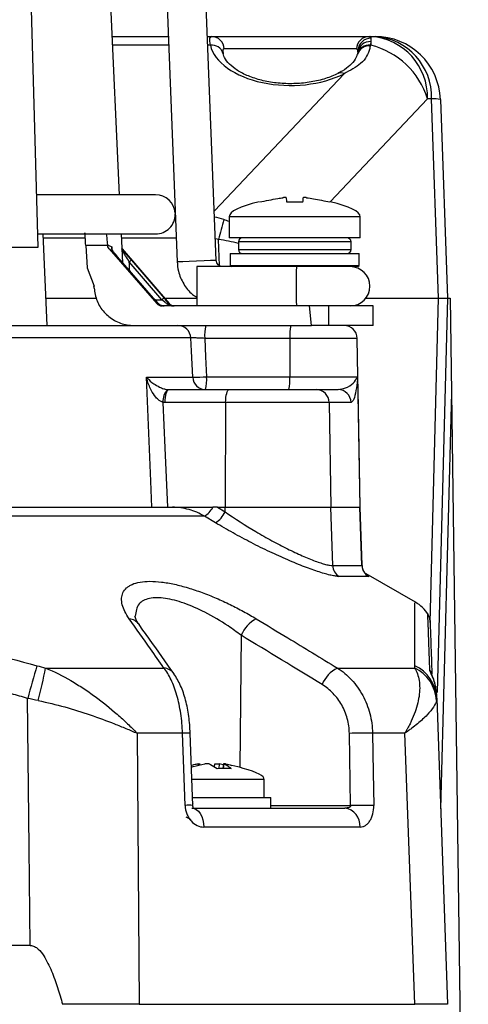
# Model space of a CAD drawing. Units: millimetres. Extents: x -5 to 599, y -5 to 425.
# Drawn here: x 267 to 279, y 119 to 145 of the extents above; entities that cross this region are included whole.
import ezdxf

# ---------------------------------------------------------------- set-up
doc = ezdxf.new("R2010")
doc.units = ezdxf.units.MM

msp = doc.modelspace()

# ---------------------------------------------------------------- linework, layer by layer
at = {"color": 0, "linetype": 'Continuous', "lineweight": 25}
for p, q in [((267.759, 138.782), (267.511, 147.692)), ((270.935, 147.659), (271.3, 138.403)), ((272.299, 138.442), (271.934, 147.698)), ((269.834, 140.115), (269.592, 145.449)), ((269.651, 144.149), (271.073, 144.149)), ((272.074, 144.149), (272.175, 144.149)), ((272.175, 144.149), (276.195, 144.149)), ((276.195, 144.149), (276.238, 144.104)), ((276.195, 144.149), (276.238, 144.149)), ((276.238, 144.149), (276.238, 144.104)), ((276.238, 144.149), (276.343, 144.149)), ((276.238, 144.104), (276.238, 144.018)), ((271.082, 143.925), (269.662, 143.925)), ((272.147, 143.925), (272.083, 143.925)), ((275.871, 143.833), (272.5, 143.833)), ((275.906, 143.797), (275.871, 143.833)), ((275.905, 143.751), (275.906, 143.797)), ((276.218, 143.904), (276.238, 143.925)), ((276.238, 144.018), (276.223, 143.925)), ((276.238, 143.925), (276.223, 143.925)), ((276.238, 144.018), (276.238, 143.925)), ((272.249, 139.707), (275.552, 143.2)), ((277.679, 142.561), (275.196, 139.935)), ((277.784, 142.561), (277.679, 142.561)), ((277.962, 137.482), (277.784, 142.561)), ((278.009, 142.54), (278.185, 137.482)), ((270.752, 140.115), (267.722, 140.115)), ((274.089, 139.931), (274.505, 139.931)), ((271.249, 139.56), (271.254, 139.56)), ((272.63, 139.555), (272.63, 139.015)), ((275.964, 139.555), (272.63, 139.555)), ((275.964, 139.015), (275.964, 139.555)), ((267.75, 139.115), (270.752, 139.115)), ((267.988, 136.782), (267.888, 139.115)), ((269.913, 138.38), (269.88, 139.115)), ((266.758, 138.782), (267.759, 138.782)), ((268.961, 139.006), (267.893, 139.006)), ((269.529, 138.817), (268.974, 138.817)), ((268.974, 138.817), (269.005, 138.249)), ((269.529, 138.817), (269.525, 138.843)), ((271.276, 139.006), (269.885, 139.006)), ((272.377, 138.308), (272.354, 138.975)), ((275.964, 139.015), (272.63, 139.015)), ((272.864, 138.915), (272.864, 138.715)), ((275.73, 138.915), (272.864, 138.915)), ((275.73, 138.715), (275.73, 138.915)), ((269.568, 138.738), (270.785, 137.34)), ((269.897, 138.735), (271.099, 137.34)), ((272.655, 138.615), (272.655, 138.315)), ((272.655, 138.615), (275.939, 138.615)), ((272.864, 138.715), (275.73, 138.715)), ((275.939, 138.315), (275.939, 138.615)), ((270.696, 137.48), (269.856, 138.445)), ((269.856, 138.445), (269.857, 138.445)), ((270.696, 137.48), (269.857, 138.445)), ((270.914, 137.44), (270.082, 138.405)), ((270.138, 138.445), (270.969, 137.48)), ((273.544, 138.282), (271.804, 138.282)), ((272.655, 138.315), (272.689, 138.282)), ((272.655, 138.315), (275.939, 138.315)), ((275.905, 138.282), (273.544, 138.282)), ((275.905, 138.282), (275.939, 138.315)), ((269.005, 138.249), (269.183, 137.782)), ((267.958, 137.482), (269.244, 137.482)), ((270.696, 137.48), (270.696, 137.48)), ((270.731, 137.44), (270.914, 137.44)), ((270.785, 137.34), (270.824, 137.34)), ((274.674, 137.282), (270.911, 137.282)), ((270.976, 137.482), (271.802, 137.482)), ((271.089, 137.34), (271.099, 137.34)), ((274.722, 136.782), (274.674, 137.282)), ((275.158, 137.282), (274.674, 137.282)), ((275.158, 137.282), (275.158, 136.782)), ((276.297, 137.282), (275.158, 137.282)), ((276.111, 137.482), (277.962, 137.482)), ((276.297, 136.782), (276.297, 137.282)), ((277.745, 129.211), (277.962, 137.482)), ((278.185, 137.482), (277.922, 127.428)), ((277.962, 137.482), (278.185, 137.482)), ((278.185, 137.482), (278.255, 137.482)), ((278.255, 137.482), (278.289, 135.068)), ((257.311, 136.782), (271.296, 136.782)), ((271.296, 136.782), (274.722, 136.782)), ((275.158, 136.782), (274.722, 136.782)), ((276.297, 136.782), (275.158, 136.782)), ((271.649, 136.466), (257.194, 136.466)), ((274.172, 136.454), (272.002, 136.454)), ((274.172, 136.454), (274.171, 135.476)), ((275.888, 136.454), (274.172, 136.454)), ((275.964, 132.149), (275.888, 136.454)), ((270.517, 135.465), (271.698, 135.465)), ((272.05, 135.476), (274.171, 135.476)), ((274.171, 135.476), (275.895, 135.476)), ((275.895, 135.476), (275.896, 135.46)), ((275.896, 135.46), (275.897, 135.437)), ((271.06, 135.15), (271.088, 135.149)), ((271.088, 135.149), (272.631, 135.149)), ((272.631, 135.149), (274.851, 135.149)), ((274.851, 135.149), (275.402, 135.149)), ((278.289, 135.068), (278.011, 124.468)), ((278.289, 135.068), (278.718, 104.313)), ((270.993, 134.821), (270.94, 134.823)), ((272.536, 134.821), (270.993, 134.821)), ((272.536, 134.821), (272.523, 132.149)), ((275.171, 134.821), (272.536, 134.821)), ((275.171, 134.821), (275.216, 132.149)), ((275.732, 134.821), (275.171, 134.821)), ((257.238, 132.149), (271.18, 132.149)), ((271.18, 132.149), (272.157, 132.149)), ((272.329, 132.149), (272.523, 132.149)), ((272.329, 132.149), (272.522, 132.033)), ((272.522, 132.033), (272.523, 132.149)), ((272.523, 132.149), (275.216, 132.149)), ((275.216, 132.149), (275.958, 132.149)), ((275.265, 130.664), (275.216, 132.149)), ((275.958, 132.149), (275.964, 132.149)), ((276.01, 130.664), (275.958, 132.149)), ((276.015, 130.677), (275.964, 132.149)), ((271.994, 131.925), (257.162, 131.925)), ((272.276, 131.756), (271.994, 131.925)), ((275.265, 130.664), (276.01, 130.664)), ((276.01, 130.664), (276, 130.676)), ((276.176, 130.387), (275.425, 130.387)), ((277.369, 129.733), (276.119, 130.455)), ((272.931, 128.887), (272.897, 125.52)), ((267.95, 128.053), (270.965, 128.053)), ((275.382, 128.053), (277.348, 128.053)), ((277.913, 127.28), (278.185, 119.482)), ((270.279, 126.391), (270.337, 119.482)), ((271.437, 126.391), (270.279, 126.391)), ((271.701, 124.551), (271.636, 126.391)), ((275.719, 124.547), (275.688, 126.387)), ((277.101, 126.391), (276.278, 126.391)), ((277.353, 119.482), (277.101, 126.391)), ((271.846, 125.571), (271.841, 125.608)), ((272.254, 125.532), (272.257, 125.608)), ((272.367, 125.608), (272.361, 125.495)), ((272.476, 125.583), (272.367, 125.608)), ((272.48, 125.613), (272.466, 125.496)), ((272.486, 125.608), (272.473, 125.496)), ((273.519, 125.215), (271.673, 125.215)), ((273.519, 124.749), (273.519, 125.215)), ((271.693, 124.749), (273.685, 124.749)), ((273.685, 124.482), (273.685, 124.749)), ((271.673, 124.482), (275.569, 124.482)), ((273.685, 124.547), (275.719, 124.547)), ((275.96, 123.999), (271.984, 123.999)), ((267.559, 120.982), (245.478, 120.982)), ((268.381, 119.482), (268.381, 119.482)), ((270.337, 119.482), (277.353, 119.482))]:
    msp.add_line(p, q, dxfattribs=at)
at = {"color": 0, "linetype": 'Continuous', "lineweight": 25, "flags": 128}
for points in [[(272.47, 143.72), (272.472, 143.71), (272.472, 143.709)], [(272.299, 138.442), (272.299, 138.442), (272.26, 138.441), (272.151, 138.436), (271.988, 138.43), (271.797, 138.422), (271.606, 138.415), (271.444, 138.408), (271.337, 138.404), (271.3, 138.403)], [(270.824, 137.34), (270.821, 137.343), (270.819, 137.345)], [(271.698, 135.465), (271.665, 136.13), (271.649, 136.466)], [(272.002, 136.454), (272.025, 135.98), (272.05, 135.476)], [(270.66, 132.149), (270.632, 132.814), (270.517, 135.465)], [(275.897, 135.437), (275.902, 135.149), (275.958, 132.149)], [(270.993, 134.821), (270.996, 134.885), (271.001, 134.947), (271.01, 135.003), (271.022, 135.053), (271.036, 135.094), (271.052, 135.124), (271.07, 135.142), (271.088, 135.149)], [(272.536, 134.821), (272.538, 134.885), (272.544, 134.947), (272.552, 135.003), (272.564, 135.053), (272.579, 135.094), (272.595, 135.124), (272.612, 135.142), (272.631, 135.149)], [(270.94, 134.823), (270.99, 133.663), (271.056, 132.149)], [(267.559, 120.982), (267.533, 123.476), (267.492, 127.28)], [(271.503, 124.551), (271.469, 125.481), (271.437, 126.391)], [(276.278, 126.391), (276.295, 125.392), (276.309, 124.551)], [(271.673, 124.482), (271.732, 124.473), (271.789, 124.446), (271.842, 124.401), (271.889, 124.342), (271.928, 124.269), (271.957, 124.185), (271.976, 124.094), (271.984, 123.999)]]:
    msp.add_lwpolyline(points, dxfattribs=at)
at = {"color": 0, "linetype": 'Continuous', "lineweight": 25}
for centre, radius, start, end in [((272.171, 143.82), 0.329, 2.2715, 89.3497), ((276.199, 143.82), 0.329, 90.6503, 177.7285), ((276.239, 143.77), 0.334, 90.2036, 175.3058), ((276.125, 142.598), 1.555, 358.6483, 85.841), ((276.23, 142.598), 1.555, 358.6483, 85.841), ((276.343, 142.482), 1.667, 2, 90), ((272.185, 143.629), 0.299, 17.7409, 97.3545), ((276.177, 143.612), 0.295, 82.0893, 162.0565), ((276.185, 143.63), 0.298, 82.584, 163.5207), ((276.218, 143.704), 0.314, 86.4821, 175.6251), ((275.737, 141.952), 2.036, 17.4116, 75.7543), ((275.468, 143.054), 0.169, 60.1431, 113.7466), ((277.833, 141.886), 0.677, 75.0117, 94.1556), ((270.752, 139.615), 0.5, 3.8757, 90), ((270.752, 139.615), 0.5, 270, 0.6452), ((317.467, 127.04), 46.665, 164.5373, 165.1816), ((272.964, 138.915), 0.1, 90, 180), ((275.63, 138.915), 0.1, 0, 90), ((269.887, 138.672), 0.0399, 335.6691, 34.2206), ((272.964, 138.715), 0.1, 180, 270), ((275.63, 138.715), 0.1, 270, 0), ((270.229, 138.26), 0.206, 116.228, 135.4042), ((304.646, 137.782), 32.846, 179.1278, 180.8722), ((307.18, 137.782), 32.846, 179.1278, 180.8722), ((275.711, 137.782), 0.5, 270, 90), ((271.06, 137.295), 0.206, 116.228, 135.4042), ((271.062, 137.301), 0.047, 54.7077, 125.2923), ((271.319, 136.452), 0.33, 2.3847, 89.4528), ((273.059, 136.535), 1.06, 166.5202, 184.3501), ((275.229, 136.535), 1.06, 166.5202, 184.3501), ((275.555, 136.449), 0.333, 1, 90), ((271.666, 141.785), 6.32, 270.2926, 273.4884), ((272.027, 135.478), 0.33, 182.3804, 269.4489), ((270.993, 135.396), 1.06, 346.5202, 4.3501), ((273.114, 135.396), 1.06, 346.5202, 4.3501), ((271.333, 134.864), 0.395, 133.7072, 185.9073), ((274.844, 134.822), 0.326, 359.7927, 88.7981), ((275.4, 134.817), 0.331, 0.638, 89.6501), ((271.749, 132.374), 0.511, 298.6177, 333.8202), ((271.972, 132.273), 0.6, 300.4099, 336.3811), ((275.601, 130.673), 0.336, 181.4957, 238.3983), ((276.343, 130.675), 0.333, 181.9614, 239.8825), ((276.857, 128.874), 1, 33.1212, 59.0571), ((270.043, 128.951), 0.357, 36.1657, 84.0554), ((273.721, 128.548), 0.859, 118.0431, 156.8078), ((277.411, 129.245), 0.333, 1.9824, 31.3145), ((321.796, 112.25), 56.345, 163.6501, 164.529), ((256.191, 130.258), 11.963, 345.3007, 349.3788), ((270.933, 127.697), 0.358, 36.1428, 84.868), ((275.775, 127.298), 0.851, 117.4645, 156.8025), ((276.928, 127.166), 0.982, 3.2966, 64.64), ((276.954, 127.239), 0.959, 2.4582, 65.3978), ((277.478, 127.821), 0.316, 11.6425, 34.7072), ((271.539, 124.493), 1.9, 87.0727, 93.0631), ((276.065, 115.327), 11.066, 88.8957, 91.9513), ((271.604, 122.658), 1.896, 87.0736, 93.0611), ((275.51, 124.034), 0.451, 355.5534, 82.489), ((276.096, 113.474), 11.079, 88.8988, 91.9487)]:
    msp.add_arc(centre, radius, start, end, dxfattribs=at)
for centre, major_axis, ratio, start_param, end_param in [((274.185, 144.088), (2.058, 0), 0.577615, 3.279201, 5.438825), ((274.185, 144.088), (2.058, 0), 0.577615, 6.127708, 6.145577), ((279.556, 139.555), (-6.926, 0), 0.11983, 5.810801, 6.283185), ((269.038, 139.555), (6.926, 0), 0.11983, 0, 0.475591), ((271.815, 137.805), (1.175, 1.398), 0.912375, 0.344132, 0.487629), ((272.372, 138.394), (1.53, -0.767), 0.614717, 1.70775, 1.795298), ((271.815, 137.828), (0.869, 0.972), 0.766727, 0.371638, 0.446033), ((272.372, 138.394), (1.674, -0.284), 0.33659, 1.330329, 1.638673), ((257.063, 153.515), (-12.837, 14.854), 0.061296, 2.973785, 3.003691), ((252.489, -874.397), (4.672, 1135.541), 0.02615, 5.813598, 5.814049), ((260.524, -875.12), (-4.63, 1125.351), 0.02615, 5.832133, 5.832226), ((270.714, 137.492), (-0.203, 0.233), 0.070606, 1.561731, 2.22264), ((270.91, 137.449), (-0.099, 0.135), 0.993214, 1.653845, 2.511373), ((270.972, 137.449), (0.196, 0), 0.852237, 3.854861, 4.712389), ((270.901, 137.449), (0.201, -0.167), 0.006138, 0.850108, 1.511017), ((270.951, 137.492), (-0.202, 0.233), 0.019019, 3.98269, 4.643598), ((271.209, 137.449), (0.23, 0), 0.723582, 3.854861, 4.712389), ((271.209, 137.449), (0, 0.167), 0.950851, 2.284064, 3.141593), ((271.225, 137.449), (0.057, 0.157), 0.997307, 2.634827, 3.492355), ((266.593, 125.753), (6.926, -0.538), 0.087527, 0.402981, 0.500862), ((266.593, 125.753), (6.926, -0.538), 0.087527, 0, 0.402981)]:
    msp.add_ellipse(centre, major_axis=major_axis, ratio=ratio, start_param=start_param, end_param=end_param, dxfattribs=at)
for points, knots in [([(272.147, 143.925), (272.136, 143.995), (272.116, 144.123), (272.156, 144.141), (272.175, 144.149)], [0, 0, 0, 0, 0.543892, 1, 1, 1, 1]), ([(272.5, 143.833), (272.483, 143.829), (272.458, 143.824), (272.467, 143.762), (272.469, 143.742)], [0, 0, 0, 0, 0.686201, 1, 1, 1, 1]), ([(276.218, 143.904), (276.214, 143.883), (276.189, 143.73), (276.04, 143.455), (275.707, 143.281), (275.552, 143.2)], [0, 0, 0, 0, 0.081406, 0.572655, 1, 1, 1, 1]), ([(272.473, 143.709), (272.47, 143.72), (272.463, 143.75), (272.463, 143.754), (272.463, 143.757)], [0, 0, 0, 0, 0.358581, 1, 1, 1, 1]), ([(275.4, 143.208), (275.349, 143.183), (275.203, 143.114), (274.911, 143.021), (274.526, 142.954), (274.122, 142.937), (273.723, 142.97), (273.35, 143.05), (273.024, 143.171), (272.762, 143.324), (272.579, 143.492), (272.498, 143.623), (272.478, 143.693), (272.471, 143.714)], [0, 0, 0, 0, 0.0531732, 0.1521793, 0.2478845, 0.3417256, 0.4356489, 0.5311419, 0.6295207, 0.7317012, 0.838007, 0.9490819, 1, 1, 1, 1]), ([(275.894, 143.701), (275.879, 143.657), (275.847, 143.564), (275.719, 143.412), (275.564, 143.293), (275.431, 143.228), (275.392, 143.208)], [0, 0, 0, 0, 0.283361, 0.598362, 0.881142, 1, 1, 1, 1]), ([(275.899, 143.714), (275.899, 143.713), (275.898, 143.71), (275.897, 143.706), (275.896, 143.703)], [0, 0, 0, 0, 0.250069, 1, 1, 1, 1]), ([(273.405, 139.931), (273.558, 139.963), (273.754, 140.004), (273.953, 140.032), (273.996, 140.039)], [0, 0, 0, 0, 0.7804236, 1, 1, 1, 1]), ([(274.079, 140.039), (274.078, 140.04), (274.076, 140.042), (274.062, 140.044), (274.04, 140.043), (274.017, 140.041), (274.002, 140.039), (273.996, 140.039)], [0, 0, 0, 0, 0.2156204, 0.4312584, 0.6464704, 0.8614544, 1, 1, 1, 1]), ([(274.079, 140.039), (274.08, 140.03), (274.082, 140.002), (274.086, 139.96), (274.089, 139.931)], [0, 0, 0, 0, 0.297257, 1, 1, 1, 1]), ([(274.505, 139.931), (274.508, 139.963), (274.512, 140.004), (274.514, 140.032), (274.515, 140.039)], [0, 0, 0, 0, 0.780424, 1, 1, 1, 1]), ([(274.598, 140.039), (274.588, 140.04), (274.57, 140.042), (274.545, 140.044), (274.526, 140.043), (274.516, 140.041), (274.515, 140.039), (274.515, 140.039)], [0, 0, 0, 0, 0.2156204, 0.4312584, 0.6464704, 0.8614544, 1, 1, 1, 1]), ([(274.598, 140.039), (274.656, 140.03), (274.855, 140.002), (275.051, 139.96), (275.188, 139.931)], [0, 0, 0, 0, 0.297257, 1, 1, 1, 1]), ([(268.974, 138.817), (268.969, 138.892), (268.96, 139.013), (268.955, 139.111), (268.953, 139.147)], [0, 0, 0, 0, 0.625746, 1, 1, 1, 1]), ([(269.491, 139.115), (269.502, 139.05), (269.516, 138.963), (269.523, 138.867), (269.525, 138.843)], [0, 0, 0, 0, 0.754318, 1, 1, 1, 1]), ([(269.525, 138.843), (269.55, 138.829), (269.591, 138.806), (269.627, 138.79), (269.64, 138.784)], [0, 0, 0, 0, 0.626647, 1, 1, 1, 1]), ([(269.568, 138.738), (269.557, 138.754), (269.539, 138.778), (269.531, 138.806), (269.529, 138.817)], [0, 0, 0, 0, 0.631553, 1, 1, 1, 1]), ([(269.653, 138.694), (269.646, 138.711), (269.633, 138.739), (269.637, 138.771), (269.64, 138.784), (269.64, 138.784)], [0, 0, 0, 0, 0.590733, 0.989384, 1, 1, 1, 1]), ([(269.64, 138.784), (269.64, 138.783), (269.639, 138.77), (269.64, 138.756), (269.64, 138.743)], [0, 0, 0, 0, 0.034878, 1, 1, 1, 1]), ([(269.856, 138.445), (269.813, 138.496), (269.744, 138.577), (269.679, 138.659), (269.658, 138.688), (269.653, 138.694)], [0, 0, 0, 0, 0.577439, 0.913589, 1, 1, 1, 1]), ([(269.923, 138.655), (269.922, 138.657), (269.915, 138.668), (269.9, 138.694), (269.897, 138.72), (269.895, 138.737)], [0, 0, 0, 0, 0.084648, 0.427778, 1, 1, 1, 1]), ([(269.899, 138.729), (269.9, 138.725), (269.902, 138.714), (269.912, 138.703), (269.918, 138.695), (269.92, 138.694)], [0, 0, 0, 0, 0.315475, 0.864589, 1, 1, 1, 1]), ([(269.92, 138.694), (269.925, 138.688), (269.951, 138.659), (270.024, 138.577), (270.094, 138.496), (270.138, 138.445)], [0, 0, 0, 0, 0.086411, 0.422561, 1, 1, 1, 1]), ([(270.082, 138.405), (270.05, 138.456), (270, 138.536), (269.947, 138.619), (269.927, 138.649), (269.923, 138.655)], [0, 0, 0, 0, 0.58938, 0.918967, 1, 1, 1, 1]), ([(271.3, 138.403), (271.308, 138.323), (271.327, 138.127), (271.456, 137.838), (271.626, 137.609), (271.765, 137.526), (271.802, 137.504)], [0, 0, 0, 0, 0.2228283, 0.5500161, 0.8778647, 1, 1, 1, 1]), ([(272.466, 138.282), (272.454, 138.283), (272.422, 138.285), (272.372, 138.306), (272.326, 138.35), (272.303, 138.399), (272.3, 138.431), (272.299, 138.442)], [0, 0, 0, 0, 0.133983, 0.377073, 0.624081, 0.871239, 1, 1, 1, 1]), ([(269.185, 137.737), (269.203, 137.625), (269.238, 137.402), (269.428, 137.111), (269.696, 136.896), (269.972, 136.794), (270.145, 136.785), (270.204, 136.782)], [0, 0, 0, 0, 0.21948, 0.438873, 0.660406, 0.884254, 1, 1, 1, 1]), ([(272.002, 136.454), (271.964, 136.456), (271.889, 136.46), (271.784, 136.464), (271.702, 136.466), (271.662, 136.467), (271.651, 136.466), (271.649, 136.466)], [0, 0, 0, 0, 0.23365, 0.466987, 0.699793, 0.932157, 1, 1, 1, 1]), ([(270.94, 134.823), (270.918, 134.831), (270.885, 134.842), (270.821, 134.886), (270.733, 134.975), (270.619, 135.158), (270.552, 135.333), (270.521, 135.446), (270.517, 135.464), (270.517, 135.465)], [0, 0, 0, 0, 0.086237, 0.13026, 0.280167, 0.541849, 0.927927, 0.996333, 1, 1, 1, 1]), ([(270.517, 135.465), (270.517, 135.464), (270.525, 135.455), (270.578, 135.399), (270.678, 135.312), (270.825, 135.221), (270.931, 135.178), (271.002, 135.158), (271.037, 135.153), (271.06, 135.15)], [0, 0, 0, 0, 0.0036824, 0.0725886, 0.4607294, 0.7221002, 0.8708395, 0.9163765, 1, 1, 1, 1]), ([(275.402, 135.149), (275.465, 135.159), (275.613, 135.183), (275.808, 135.311), (275.866, 135.41), (275.896, 135.46)], [0, 0, 0, 0, 0.268339, 0.62901, 1, 1, 1, 1]), ([(275.897, 135.437), (275.896, 135.426), (275.884, 135.316), (275.858, 135.113), (275.807, 134.877), (275.756, 134.839), (275.732, 134.821)], [0, 0, 0, 0, 0.035054, 0.3611632, 0.6923928, 1, 1, 1, 1]), ([(271.994, 131.925), (271.87, 131.999), (271.74, 132.054), (271.535, 132.11), (271.464, 132.125), (271.323, 132.144), (271.251, 132.149), (271.18, 132.149)], [0, 0, 0, 0, 0.5, 0.5, 0.75, 0.75, 1, 1, 1, 1]), ([(271.18, 132.149), (271.265, 132.149), (271.351, 132.149), (271.522, 132.149), (271.607, 132.149), (271.865, 132.149), (272.038, 132.149), (272.208, 132.149)], [0, 0, 0, 0, 0.25, 0.25, 0.5, 0.5, 1, 1, 1, 1]), ([(272.522, 132.033), (272.774, 131.858), (273.035, 131.691), (273.373, 131.49), (273.442, 131.451), (273.578, 131.373), (273.646, 131.335), (273.847, 131.225), (273.98, 131.157), (274.174, 131.06), (274.239, 131.029), (274.365, 130.969), (274.426, 130.941), (274.603, 130.863), (274.714, 130.818), (274.866, 130.761), (274.914, 130.744), (275.004, 130.715), (275.045, 130.703), (275.12, 130.684), (275.154, 130.676), (275.216, 130.666), (275.243, 130.664), (275.265, 130.664)], [0, 0, 0, 0, 0.25, 0.25, 0.3125, 0.3125, 0.375, 0.375, 0.5, 0.5, 0.5625, 0.5625, 0.625, 0.625, 0.75, 0.75, 0.8125, 0.8125, 0.875, 0.875, 0.9375, 0.9375, 1, 1, 1, 1]), ([(275.425, 130.387), (275.399, 130.387), (275.369, 130.389), (275.301, 130.399), (275.262, 130.406), (275.178, 130.425), (275.131, 130.437), (275.031, 130.465), (274.977, 130.482), (274.805, 130.537), (274.68, 130.581), (274.479, 130.659), (274.409, 130.686), (274.265, 130.745), (274.191, 130.776), (273.968, 130.873), (273.816, 130.941), (273.584, 131.052), (273.506, 131.089), (273.348, 131.167), (273.268, 131.207), (273.032, 131.329), (272.878, 131.411), (272.573, 131.581), (272.423, 131.667), (272.276, 131.756)], [0, 0, 0, 0, 0.0625, 0.0625, 0.125, 0.125, 0.1875, 0.1875, 0.25, 0.25, 0.375, 0.375, 0.4375, 0.4375, 0.5, 0.5, 0.625, 0.625, 0.6875, 0.6875, 0.75, 0.75, 0.875, 0.875, 1, 1, 1, 1]), ([(276.115, 130.445), (276.115, 130.444), (276.116, 130.443), (276.092, 130.466), (276.059, 130.51), (276.023, 130.583), (276.019, 130.646), (276.016, 130.679)], [0, 0, 0, 0, 0.236861, 0.410684, 0.566237, 0.771066, 1, 1, 1, 1]), ([(270.08, 129.307), (269.99, 129.433), (269.931, 129.554), (269.889, 129.723), (269.883, 129.778), (269.889, 129.881), (269.9, 129.928), (269.941, 130.016), (269.97, 130.057), (270.029, 130.111), (270.052, 130.128), (270.1, 130.158), (270.127, 130.172), (270.214, 130.21), (270.28, 130.23), (270.433, 130.256), (270.517, 130.263), (270.699, 130.263), (270.798, 130.257), (271.008, 130.231), (271.117, 130.212), (271.343, 130.163), (271.46, 130.132), (271.697, 130.06), (271.817, 130.02), (272.057, 129.932), (272.178, 129.883), (272.417, 129.78), (272.534, 129.726), (272.766, 129.613), (272.881, 129.554), (273.103, 129.432), (273.212, 129.37), (273.317, 129.307)], [0, 0, 0, 0, 0.125, 0.125, 0.1875, 0.1875, 0.25, 0.25, 0.3125, 0.3125, 0.34375, 0.34375, 0.375, 0.375, 0.4375, 0.4375, 0.5, 0.5, 0.5625, 0.5625, 0.625, 0.625, 0.6875, 0.6875, 0.75, 0.75, 0.8125, 0.8125, 0.875, 0.875, 0.9375, 0.9375, 1, 1, 1, 1]), ([(276.101, 130.453), (276.111, 130.447), (276.198, 130.393), (276.187, 130.39), (276.176, 130.387)], [0, 0, 0, 0, 0.111438, 1, 1, 1, 1]), ([(245.308, 128.111), (247.139, 128.613), (248.986, 129.023), (251.787, 129.446), (252.726, 129.555), (254.616, 129.702), (255.568, 129.74), (257.47, 129.74), (258.422, 129.702), (260.311, 129.555), (261.25, 129.446), (264.051, 129.023), (265.898, 128.613), (267.729, 128.111)], [0, 0, 0, 0, 0.25, 0.25, 0.375, 0.375, 0.5, 0.5, 0.625, 0.625, 0.75, 0.75, 1, 1, 1, 1]), ([(272.931, 128.887), (272.821, 128.967), (272.535, 129.177), (272.04, 129.47), (271.485, 129.717), (270.981, 129.85), (270.571, 129.847), (270.27, 129.696), (270.248, 129.488), (270.235, 129.371)], [0, 0, 0, 0, 0.102089, 0.266464, 0.408867, 0.541847, 0.680736, 0.820664, 1, 1, 1, 1]), ([(277.354, 128.111), (277.353, 128.317), (277.353, 128.729), (277.354, 129.207), (277.355, 129.544), (277.357, 129.732), (277.356, 129.716), (277.356, 129.71)], [0, 0, 0, 0, 0.215682, 0.431336, 0.649639, 0.867917, 1, 1, 1, 1]), ([(270.965, 128.053), (270.85, 128.216), (270.735, 128.379), (270.621, 128.541), (270.441, 128.797), (270.26, 129.052), (270.08, 129.307)], [0, 0, 0, 0, 0.003, 0.003, 0.003, 0.007718846, 0.007718846, 0.007718846, 0.007718846]), ([(270.338, 129.16), (270.325, 129.176), (270.265, 129.25), (270.23, 129.345), (270.226, 129.365), (270.224, 129.375)], [0, 0, 0, 0, 0.123843, 0.579412, 1, 1, 1, 1]), ([(273.317, 129.307), (273.585, 129.145), (273.852, 128.983), (274.12, 128.82), (274.541, 128.565), (274.962, 128.309), (275.382, 128.053)], [0, 0, 0, 0, 0.003000001, 0.003000001, 0.003000001, 0.007718846, 0.007718846, 0.007718846, 0.007718846]), ([(277.738, 128.001), (277.734, 128.11), (277.722, 128.441), (277.706, 128.894), (277.692, 129.294), (277.686, 129.48), (277.688, 129.418), (277.688, 129.417)], [0, 0, 0, 0, 0.128315, 0.385747, 0.643131, 0.990387, 1, 1, 1, 1]), ([(277.744, 129.24), (277.744, 129.243), (277.742, 129.306), (277.749, 129.121), (277.762, 128.722), (277.778, 128.291), (277.788, 127.984), (277.791, 127.897)], [0, 0, 0, 0, 0.016055, 0.370059, 0.632598, 0.895187, 1, 1, 1, 1]), ([(271.221, 127.908), (271.013, 128.203), (270.717, 128.623), (270.419, 129.037), (270.33, 129.161)], [0, 0, 0, 0, 0.700011, 1, 1, 1, 1]), ([(267.95, 128.053), (268.17, 127.962), (268.385, 127.853), (268.701, 127.669), (268.805, 127.604), (269.01, 127.469), (269.111, 127.399), (269.406, 127.183), (269.596, 127.03), (269.864, 126.794), (269.951, 126.714), (270.077, 126.594), (270.119, 126.553), (270.2, 126.472), (270.24, 126.431), (270.279, 126.391)], [0, 0, 0, 0, 0.25, 0.25, 0.375, 0.375, 0.5, 0.5, 0.75, 0.75, 0.875, 0.875, 0.9375, 0.9375, 1, 1, 1, 1]), ([(271.437, 126.391), (271.432, 126.562), (271.417, 126.729), (271.38, 126.972), (271.366, 127.053), (271.333, 127.208), (271.296, 127.358), (271.251, 127.496), (271.202, 127.629), (271.175, 127.692), (271.092, 127.868), (271.031, 127.969), (270.965, 128.053)], [0, 0, 0, 0, 0.25, 0.25, 0.375, 0.375, 0.5, 0.625, 0.625, 0.75, 0.75, 1, 1, 1, 1]), ([(275.382, 128.053), (275.515, 127.969), (275.636, 127.868), (275.799, 127.692), (275.851, 127.628), (275.945, 127.495), (275.988, 127.426), (276.066, 127.282), (276.101, 127.208), (276.162, 127.052), (276.188, 126.972), (276.251, 126.729), (276.275, 126.562), (276.278, 126.391)], [0, 0, 0, 0, 0.25, 0.25, 0.375, 0.375, 0.5, 0.5, 0.625, 0.625, 0.75, 0.75, 1, 1, 1, 1]), ([(277.348, 128.053), (277.408, 127.961), (277.447, 127.853), (277.475, 127.67), (277.48, 127.606), (277.479, 127.472), (277.473, 127.402), (277.441, 127.184), (277.4, 127.031), (277.309, 126.795), (277.274, 126.715), (277.215, 126.594), (277.193, 126.554), (277.16, 126.493), (277.149, 126.472), (277.125, 126.432), (277.113, 126.411), (277.101, 126.391)], [0, 0, 0, 0, 0.25, 0.25, 0.375, 0.375, 0.5, 0.5, 0.75, 0.75, 0.875, 0.875, 0.9375, 0.9375, 0.96875, 0.96875, 1, 1, 1, 1]), ([(277.909, 127.393), (277.907, 127.454), (277.899, 127.515), (277.875, 127.634), (277.858, 127.693), (277.819, 127.803), (277.796, 127.856), (277.766, 127.923), (277.757, 127.944), (277.743, 127.979), (277.738, 127.993), (277.738, 128.001)], [0, 0, 0, 0, 0.25, 0.25, 0.5, 0.5, 0.75, 0.75, 0.875, 0.875, 1, 1, 1, 1]), ([(271.635, 126.391), (271.626, 126.536), (271.607, 126.828), (271.522, 127.241), (271.402, 127.613), (271.279, 127.809), (271.219, 127.906)], [0, 0, 0, 0, 0.245318, 0.494589, 0.75023, 1, 1, 1, 1]), ([(277.883, 127.566), (277.881, 127.589), (277.871, 127.673), (277.83, 127.776), (277.798, 127.859), (277.786, 127.888), (277.784, 127.896), (277.784, 127.895), (277.784, 127.894)], [0, 0, 0, 0, 0.159272, 0.59542, 0.812822, 0.923284, 0.99502, 1, 1, 1, 1]), ([(275.688, 126.387), (275.686, 126.515), (275.668, 126.641), (275.619, 126.824), (275.599, 126.884), (275.551, 127.001), (275.524, 127.057), (275.463, 127.165), (275.43, 127.217), (275.356, 127.316), (275.316, 127.363), (275.19, 127.495), (275.096, 127.57), (274.993, 127.633)], [0, 0, 0, 0, 0.25, 0.25, 0.375, 0.375, 0.5, 0.5, 0.625, 0.625, 0.75, 0.75, 1, 1, 1, 1]), ([(267.763, 127.223), (267.993, 127.176), (268.218, 127.121), (268.658, 126.998), (268.874, 126.93), (269.296, 126.786), (269.503, 126.71), (269.802, 126.592), (269.9, 126.552), (270.044, 126.492), (270.092, 126.472), (270.186, 126.432), (270.234, 126.411), (270.279, 126.391)], [0, 0, 0, 0, 0.25, 0.25, 0.5, 0.5, 0.75, 0.75, 0.875, 0.875, 0.9375, 0.9375, 1, 1, 1, 1]), ([(277.908, 127.223), (277.897, 127.176), (277.871, 127.121), (277.791, 126.997), (277.736, 126.929), (277.599, 126.785), (277.518, 126.709), (277.376, 126.592), (277.325, 126.552), (277.245, 126.492), (277.217, 126.472), (277.16, 126.432), (277.131, 126.411), (277.101, 126.391)], [0, 0, 0, 0, 0.25, 0.25, 0.5, 0.5, 0.75, 0.75, 0.875, 0.875, 0.9375, 0.9375, 1, 1, 1, 1]), ([(271.666, 125.528), (271.68, 125.532), (271.792, 125.563), (271.905, 125.587), (272.004, 125.608)], [0, 0, 0, 0, 0.126793, 1, 1, 1, 1]), ([(271.841, 125.608), (271.813, 125.603), (271.76, 125.592), (271.707, 125.578), (271.683, 125.571)], [0, 0, 0, 0, 0.536026, 1, 1, 1, 1]), ([(271.841, 125.608), (271.85, 125.61), (271.866, 125.613), (271.882, 125.615), (271.891, 125.615), (271.89, 125.613), (271.89, 125.613)], [0, 0, 0, 0, 0.291887, 0.583859, 0.87381, 1, 1, 1, 1]), ([(272.113, 125.608), (272.108, 125.61), (272.099, 125.613), (272.076, 125.615), (272.049, 125.614), (272.024, 125.612), (272.01, 125.609), (272.004, 125.608)], [0, 0, 0, 0, 0.215234, 0.430531, 0.644338, 0.857376, 1, 1, 1, 1]), ([(272.113, 125.608), (272.126, 125.602), (272.194, 125.571), (272.263, 125.529), (272.318, 125.495)], [0, 0, 0, 0, 0.189609, 1, 1, 1, 1]), ([(272.257, 125.608), (272.262, 125.61), (272.271, 125.613), (272.294, 125.615), (272.321, 125.614), (272.346, 125.612), (272.361, 125.609), (272.367, 125.608)], [0, 0, 0, 0, 0.2152342, 0.4305311, 0.6443382, 0.8573756, 1, 1, 1, 1]), ([(272.318, 125.495), (272.425, 125.499), (272.543, 125.504), (272.661, 125.496), (272.673, 125.495)], [0, 0, 0, 0, 0.900902, 1, 1, 1, 1]), ([(272.481, 125.613), (272.48, 125.612), (272.48, 125.611), (272.484, 125.609), (272.486, 125.608)], [0, 0, 0, 0, 0.456899, 1, 1, 1, 1]), ([(272.529, 125.608), (272.521, 125.61), (272.505, 125.613), (272.488, 125.615), (272.483, 125.614), (272.481, 125.614)], [0, 0, 0, 0, 0.334039, 0.668176, 1, 1, 1, 1]), ([(272.673, 125.495), (272.651, 125.51), (272.59, 125.554), (272.527, 125.587), (272.486, 125.608)], [0, 0, 0, 0, 0.350916, 1, 1, 1, 1]), ([(272.529, 125.608), (272.557, 125.603), (272.61, 125.592), (272.662, 125.578), (272.686, 125.571)], [0, 0, 0, 0, 0.540298, 1, 1, 1, 1]), ([(271.503, 124.551), (271.505, 124.476), (271.521, 124.402), (271.561, 124.3), (271.576, 124.268), (271.613, 124.208), (271.634, 124.18), (271.701, 124.105), (271.754, 124.065), (271.865, 124.013), (271.925, 123.999), (271.984, 123.999)], [0, 0, 0, 0, 0.25, 0.25, 0.375, 0.375, 0.5, 0.5, 0.75, 0.75, 1, 1, 1, 1]), ([(271.725, 124.47), (271.726, 124.469), (271.728, 124.467), (271.718, 124.48), (271.709, 124.501), (271.703, 124.525), (271.7, 124.549), (271.701, 124.573), (271.703, 124.589), (271.704, 124.595), (271.705, 124.596)], [0, 0, 0, 0, 0.207358, 0.415554, 0.561435, 0.670862, 0.772749, 0.882319, 0.984817, 1, 1, 1, 1]), ([(275.719, 124.547), (275.721, 124.539), (275.719, 124.532), (275.711, 124.519), (275.705, 124.514), (275.687, 124.501), (275.672, 124.496), (275.629, 124.485), (275.599, 124.482), (275.569, 124.482)], [0, 0, 0, 0, 0.125, 0.125, 0.25, 0.25, 0.5, 0.5, 1, 1, 1, 1]), ([(275.96, 123.999), (275.983, 123.999), (276.006, 124.003), (276.052, 124.016), (276.074, 124.026), (276.116, 124.052), (276.136, 124.068), (276.175, 124.107), (276.193, 124.129), (276.225, 124.18), (276.239, 124.207), (276.265, 124.267), (276.276, 124.3), (276.302, 124.401), (276.31, 124.476), (276.309, 124.551)], [0, 0, 0, 0, 0.125, 0.125, 0.25, 0.25, 0.375, 0.375, 0.5, 0.5, 0.625, 0.625, 0.75, 0.75, 1, 1, 1, 1]), ([(271.521, 124.263), (271.544, 124.25), (271.587, 124.225), (271.631, 124.2), (271.652, 124.188)], [0, 0, 0, 0, 0.513503, 1, 1, 1, 1]), ([(267.559, 120.982), (267.597, 120.982), (267.634, 120.972), (267.701, 120.939), (267.731, 120.916), (267.814, 120.841), (267.86, 120.781), (267.941, 120.657), (267.977, 120.592), (268.042, 120.46), (268.073, 120.392), (268.158, 120.188), (268.207, 120.048), (268.299, 119.767), (268.342, 119.625), (268.381, 119.482)], [0, 0, 0, 0, 0.0625, 0.0625, 0.125, 0.125, 0.25, 0.25, 0.375, 0.375, 0.5, 0.5, 0.75, 0.75, 1, 1, 1, 1]), ([(270.337, 119.482), (270.041, 119.482), (269.729, 119.482), (269.237, 119.482), (269.069, 119.482), (268.727, 119.482), (268.555, 119.482), (268.381, 119.482)], [0, 0, 0, 0, 0.5, 0.5, 0.75, 0.75, 1, 1, 1, 1]), ([(278.185, 119.482), (278.185, 119.482), (278.114, 119.482), (277.902, 119.482), (277.814, 119.482), (277.608, 119.482), (277.488, 119.482), (277.353, 119.482)], [0, 0, 0, 0, 0.5, 0.5, 0.75, 0.75, 1, 1, 1, 1])]:
    msp.add_open_spline(points, degree=3, knots=knots, dxfattribs=at)
for points in [[(272.329, 132.149), (272.289, 132.149), (272.249, 132.149), (272.208, 132.149)], [(274.993, 127.633), (274.306, 128.052), (273.619, 128.47), (272.931, 128.887)], [(267.729, 128.111), (267.803, 128.091), (267.876, 128.072), (267.95, 128.053)], [(277.348, 128.053), (277.352, 128.072), (277.354, 128.091), (277.354, 128.111)], [(267.492, 127.28), (267.355, 127.318), (267.218, 127.356), (267.081, 127.393)], [(267.763, 127.223), (267.673, 127.241), (267.583, 127.26), (267.492, 127.28)], [(277.913, 127.28), (277.914, 127.26), (277.912, 127.241), (277.908, 127.223)], [(277.909, 127.393), (277.91, 127.356), (277.912, 127.318), (277.913, 127.28)]]:
    msp.add_open_spline(points, degree=3, dxfattribs=at)

doc.saveas('drawing.dxf')
